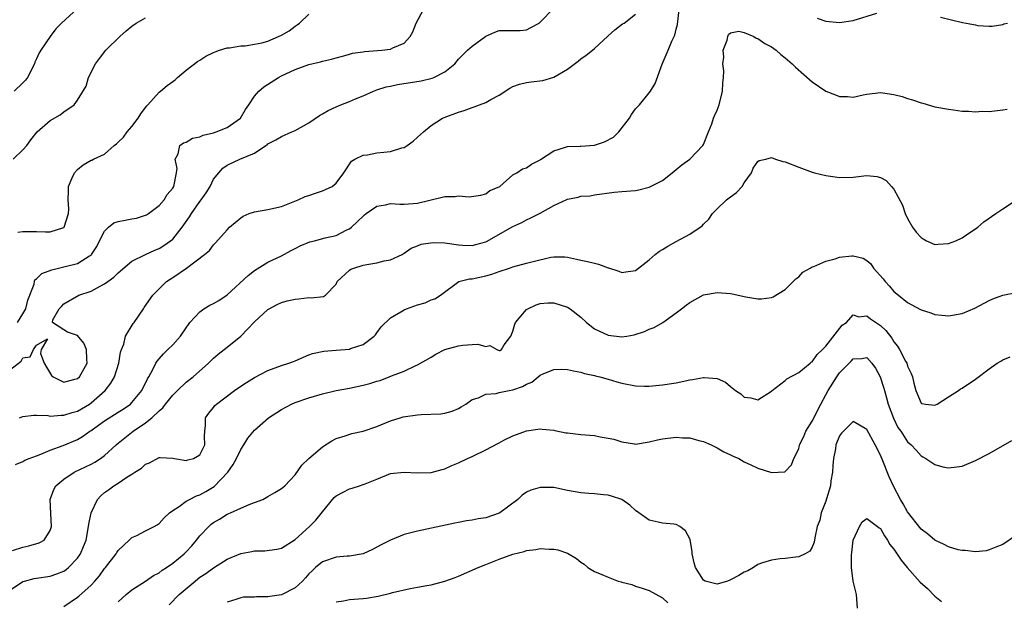
# Model space of a CAD drawing. Units: inches. Extents: x 2580000 to 2583000, y 1530000 to 1533000.
# Drawn here: x 2580871 to 2581015, y 1530942 to 1531027 of the extents above; entities that cross this region are included whole.
import ezdxf

# ---------------------------------------------------------------- set-up
doc = ezdxf.new("R2010")
doc.units = ezdxf.units.IN
doc.header["$MEASUREMENT"] = 0
doc.layers.add('LD25801530_2ft', color=82, linetype='Continuous')

msp = doc.modelspace()

# ---------------------------------------------------------------- linework, layer by layer
at = {"layer": 'LD25801530_2ft'}
for points, elevation in [([(2580869, 1530976), (2580870.71, 1530977.29), (2580871, 1530977.8), (2580872.06, 1530977.94), (2580872.55, 1530979), (2580873, 1530979.64), (2580874.58, 1530980.58), (2580873.65, 1530979), (2580873.57, 1530978.43), (2580874.1, 1530977), (2580874.44, 1530976.44), (2580875.21, 1530975.21), (2580875.45, 1530975), (2580877, 1530974.22), (2580878.64, 1530974.64), (2580879, 1530974.75), (2580879.28, 1530975), (2580880.45, 1530977), (2580880.38, 1530977.62), (2580880.35, 1530979), (2580879.93, 1530979.93), (2580879, 1530981.09), (2580877.56, 1530981.56), (2580877, 1530981.9), (2580875.35, 1530983), (2580875.4, 1530983.4), (2580876.32, 1530985), (2580876.66, 1530985.34), (2580877, 1530985.72), (2580879.23, 1530987), (2580881, 1530987.58), (2580882.32, 1530988.32), (2580883, 1530988.66), (2580883.45, 1530989), (2580884.36, 1530989.64), (2580885, 1530990.29), (2580887, 1530992), (2580889, 1530992.99), (2580890.37, 1530993.63), (2580891, 1530993.85), (2580891.71, 1530994.29), (2580892.69, 1530995), (2580893, 1530995.26), (2580894.4, 1530997), (2580895.47, 1530998.53), (2580895.78, 1530999), (2580897, 1531000.79), (2580897.17, 1531001), (2580897.93, 1531002.07), (2580898.5, 1531003), (2580899, 1531004.04), (2580899.76, 1531005), (2580900.35, 1531005.65), (2580901, 1531006.13), (2580902.86, 1531007), (2580905, 1531007.88), (2580906.67, 1531009), (2580906.88, 1531009.12), (2580907, 1531009.24), (2580908.18, 1531009.82), (2580909, 1531010.35), (2580910.52, 1531011), (2580911, 1531011.23), (2580913, 1531012.35), (2580914.59, 1531013.41), (2580915, 1531013.64), (2580915.84, 1531014.16), (2580917, 1531014.69), (2580917.71, 1531015), (2580919, 1531015.48), (2580919.88, 1531015.88), (2580921, 1531016.31), (2580922.5, 1531017), (2580923, 1531017.19), (2580924.39, 1531017.61), (2580925, 1531017.73), (2580926.03, 1531017.97), (2580929.5, 1531018.5), (2580931.11, 1531018.89), (2580931.39, 1531019), (2580933, 1531019.84), (2580934.44, 1531021), (2580935, 1531021.69), (2580936.32, 1531023), (2580937, 1531023.58), (2580939, 1531025.09), (2580940.34, 1531025.66), (2580941, 1531025.89), (2580944.07, 1531025.93), (2580945, 1531026.02), (2580945.65, 1531026.35), (2580946.84, 1531027), (2580947, 1531027.12), (2580949, 1531029.2)], 8158), ([(2580879, 1531029.15), (2580876.66, 1531027), (2580875.83, 1531026.17), (2580874.97, 1531025.03), (2580873.62, 1531023), (2580873.4, 1531022.6), (2580873, 1531021.73), (2580872.76, 1531021.24), (2580872.68, 1531021), (2580871.65, 1531019), (2580871.38, 1531018.62), (2580871, 1531018.21), (2580869.71, 1531017)], 8166), ([(2580869.88, 1530962.12), (2580871, 1530962.57), (2580871.26, 1530962.74), (2580871.9, 1530963), (2580873, 1530963.42), (2580873.64, 1530963.64), (2580875, 1530964.21), (2580876.92, 1530964.92), (2580879, 1530965.81), (2580879.76, 1530966.24), (2580880.81, 1530967), (2580881, 1530967.12), (2580883, 1530968.55), (2580885, 1530969.82), (2580885.74, 1530970.26), (2580886.79, 1530971), (2580887, 1530971.21), (2580888.47, 1530973), (2580889.3, 1530974.7), (2580889.48, 1530975), (2580890.08, 1530976.08), (2580890.53, 1530977), (2580890.7, 1530977.3), (2580891, 1530977.66), (2580891.63, 1530978.37), (2580892.3, 1530979), (2580893, 1530979.72), (2580894.13, 1530981), (2580895, 1530982.23), (2580895.31, 1530982.69), (2580895.54, 1530983), (2580897, 1530984.56), (2580897.59, 1530985), (2580898.46, 1530985.54), (2580899, 1530985.77), (2580899.77, 1530986.24), (2580901, 1530987.07), (2580904.11, 1530989.89), (2580905, 1530990.62), (2580907, 1530991.88), (2580909, 1530992.8), (2580910.41, 1530993.59), (2580911, 1530993.86), (2580911.74, 1530994.26), (2580913.16, 1530994.84), (2580913.83, 1530995), (2580915.42, 1530995.42), (2580917, 1530995.8), (2580918.6, 1530996.6), (2580919, 1530996.78), (2580919.29, 1530997), (2580920.18, 1530997.82), (2580921, 1530998.64), (2580921.2, 1530998.8), (2580921.45, 1530999), (2580923, 1531000.07), (2580924.29, 1531000.29), (2580925, 1531000.47), (2580926.37, 1531000.37), (2580927, 1531000.38), (2580929, 1531000.51), (2580932.6, 1531001.4), (2580933, 1531001.51), (2580934.49, 1531001.51), (2580935, 1531001.62), (2580936.56, 1531001.44), (2580938.28, 1531001.72), (2580939, 1531001.9), (2580939.63, 1531002.37), (2580941, 1531002.95), (2580941.08, 1531003), (2580943, 1531004.68), (2580943.56, 1531005), (2580944.41, 1531005.59), (2580945, 1531005.74), (2580945.72, 1531006.28), (2580947, 1531006.88), (2580947.06, 1531006.94), (2580949, 1531008.23), (2580950.75, 1531008.75), (2580951, 1531008.87), (2580952.89, 1531008.89), (2580953, 1531008.92), (2580955, 1531009.07), (2580956.45, 1531009.55), (2580957.78, 1531010.22), (2580958.55, 1531011), (2580960.15, 1531013), (2580960.44, 1531013.56), (2580961, 1531014.37), (2580961.62, 1531015), (2580963, 1531016.74), (2580963.22, 1531017), (2580963.89, 1531018.11), (2580964.95, 1531020.95), (2580965.83, 1531023), (2580966.34, 1531024.34), (2580966.78, 1531025.22), (2580967, 1531026.11), (2580967.21, 1531026.79), (2580967.43, 1531029)], 8154), ([(2580870.18, 1530983), (2580871, 1530984.27), (2580871.4, 1530985), (2580871.72, 1530986.28), (2580872.64, 1530988.64), (2580872.68, 1530989), (2580872.75, 1530989.25), (2580873, 1530989.39), (2580873.79, 1530990.21), (2580875.25, 1530990.75), (2580877, 1530991.15), (2580877.22, 1530991.22), (2580879, 1530991.66), (2580880.79, 1530992.79), (2580881, 1530992.9), (2580881.09, 1530993), (2580881.85, 1530994.15), (2580882.26, 1530995), (2580883, 1530996.4), (2580883.59, 1530997), (2580884.36, 1530997.64), (2580885, 1530997.84), (2580886.01, 1530998.01), (2580887, 1530998.21), (2580887.69, 1530998.31), (2580889, 1530998.75), (2580889.17, 1530998.83), (2580889.43, 1530999), (2580891, 1531000.18), (2580891.73, 1531001), (2580892.21, 1531001.79), (2580893, 1531002.74), (2580893.15, 1531003), (2580893.23, 1531003.23), (2580893.57, 1531005), (2580893.64, 1531005.64), (2580893.37, 1531007), (2580893.78, 1531007.78), (2580894.06, 1531009), (2580894.6, 1531009.4), (2580895, 1531009.5), (2580895.93, 1531010.07), (2580897, 1531010.28), (2580897.49, 1531010.51), (2580899, 1531010.87), (2580899.41, 1531011), (2580901, 1531011.67), (2580902.96, 1531013), (2580903.69, 1531014.31), (2580904.21, 1531015), (2580905, 1531016.25), (2580905.67, 1531017), (2580906.38, 1531017.63), (2580908.57, 1531019), (2580909, 1531019.23), (2580911, 1531020.18), (2580913, 1531020.89), (2580914.72, 1531021.28), (2580915, 1531021.4), (2580916.32, 1531021.68), (2580917, 1531021.89), (2580918.16, 1531022.16), (2580919, 1531022.42), (2580919.41, 1531022.59), (2580921, 1531022.78), (2580921.18, 1531022.82), (2580923.74, 1531023), (2580925, 1531023.17), (2580925.35, 1531023.35), (2580927, 1531024.04), (2580927.9, 1531025), (2580928.29, 1531025.71), (2580928.77, 1531027), (2580929.87, 1531029)], 8160), ([(2580869.54, 1531007), (2580871, 1531008.37), (2580871.56, 1531009), (2580872.17, 1531009.83), (2580873.1, 1531011), (2580875, 1531012.69), (2580876.48, 1531013.52), (2580877, 1531013.97), (2580878.52, 1531015), (2580879, 1531015.67), (2580880.28, 1531017.72), (2580880.64, 1531019), (2580881.67, 1531021), (2580882.22, 1531021.78), (2580883.16, 1531023), (2580885.21, 1531025), (2580886.16, 1531025.84), (2580887, 1531026.55), (2580887.63, 1531027), (2580889, 1531027.78)], 8164), ([(2580870.25, 1530996.25), (2580871, 1530996.38), (2580873, 1530996.35), (2580874.31, 1530996.31), (2580875, 1530996.34), (2580877, 1530996.93), (2580877.07, 1530997), (2580877.71, 1530999), (2580877.72, 1530999.72), (2580877.64, 1531001), (2580877.67, 1531002.33), (2580877.71, 1531003), (2580878.24, 1531004.24), (2580878.55, 1531005), (2580879, 1531005.5), (2580879.85, 1531006.15), (2580881, 1531006.83), (2580881.13, 1531006.87), (2580881.36, 1531007), (2580883, 1531007.71), (2580884.39, 1531009), (2580884.74, 1531009.26), (2580885, 1531009.48), (2580885.75, 1531010.25), (2580886.29, 1531011), (2580887, 1531011.81), (2580887.95, 1531013), (2580888.32, 1531013.68), (2580889, 1531014.61), (2580889.18, 1531014.82), (2580889.37, 1531015), (2580891, 1531016.85), (2580891.21, 1531017), (2580892.2, 1531017.8), (2580893, 1531018.42), (2580893.34, 1531018.66), (2580893.72, 1531019), (2580895, 1531020.07), (2580896.64, 1531021.36), (2580897, 1531021.56), (2580897.86, 1531022.14), (2580899, 1531022.66), (2580899.22, 1531022.78), (2580899.88, 1531023), (2580901, 1531023.34), (2580901.36, 1531023.36), (2580903, 1531023.66), (2580903.67, 1531023.67), (2580905, 1531023.88), (2580906.1, 1531024.1), (2580907, 1531024.35), (2580908.53, 1531025), (2580909, 1531025.22), (2580910.13, 1531025.87), (2580911, 1531026.55), (2580911.28, 1531026.72), (2580911.64, 1531027), (2580913, 1531028.31)], 8162), ([(2580870.48, 1530969), (2580871, 1530969.18), (2580872.61, 1530969.39), (2580873, 1530969.35), (2580874.67, 1530969.33), (2580875, 1530969.25), (2580876.61, 1530969.39), (2580877, 1530969.36), (2580878.23, 1530969.77), (2580879, 1530969.97), (2580880.75, 1530971), (2580881, 1530971.18), (2580883.09, 1530973), (2580883.92, 1530974.08), (2580884.43, 1530975), (2580885.08, 1530977), (2580885.35, 1530978.65), (2580885.48, 1530979), (2580885.82, 1530979.82), (2580886.05, 1530981), (2580887.17, 1530982.83), (2580887.32, 1530983), (2580888.69, 1530985), (2580888.82, 1530985.18), (2580890.08, 1530987), (2580891, 1530987.94), (2580892.1, 1530989), (2580892.64, 1530989.36), (2580893, 1530989.62), (2580895.01, 1530991), (2580897.66, 1530993), (2580898.43, 1530993.57), (2580899, 1530994.41), (2580899.31, 1530994.69), (2580901, 1530996.59), (2580901.33, 1530997), (2580903, 1530998.39), (2580903.38, 1530998.62), (2580904.25, 1530999), (2580905, 1530999.27), (2580907, 1530999.61), (2580909, 1531000.05), (2580911.43, 1531001), (2580912.49, 1531001.51), (2580913, 1531001.66), (2580913.98, 1531002.02), (2580915, 1531002.32), (2580915.48, 1531002.52), (2580916.45, 1531003), (2580917, 1531003.45), (2580918.16, 1531005), (2580919.29, 1531006.72), (2580919.78, 1531007), (2580921, 1531007.6), (2580921.63, 1531007.63), (2580923, 1531007.91), (2580924.03, 1531008.03), (2580925, 1531008.12), (2580926.66, 1531008.66), (2580927, 1531008.72), (2580927.46, 1531009), (2580928.35, 1531009.65), (2580929, 1531010.21), (2580929.87, 1531011), (2580931, 1531011.92), (2580932.64, 1531013), (2580932.88, 1531013.12), (2580935, 1531013.91), (2580935.84, 1531014.16), (2580937, 1531014.59), (2580937.32, 1531014.68), (2580938.11, 1531015), (2580939, 1531015.32), (2580939.75, 1531015.75), (2580941, 1531016.39), (2580942.57, 1531017.43), (2580943, 1531017.68), (2580943.98, 1531018.02), (2580945, 1531018.28), (2580945.66, 1531018.34), (2580947.42, 1531018.58), (2580949, 1531019.07), (2580951, 1531020.2), (2580952.6, 1531021.4), (2580953, 1531021.72), (2580953.74, 1531022.26), (2580954.69, 1531023), (2580955, 1531023.26), (2580956.94, 1531025.06), (2580957, 1531025.14), (2580957.99, 1531026.01), (2580959.11, 1531026.89), (2580959.34, 1531027), (2580961, 1531028.29)], 8156), ([(2580987.71, 1531027.71), (2580989, 1531027.26), (2580991, 1531027.07), (2580993, 1531027.39), (2580996.46, 1531028.46)], 8154), ([(2581005.85, 1531027.85), (2581007.45, 1531027.45), (2581009.08, 1531027.08), (2581009.59, 1531027), (2581011, 1531026.73), (2581011.34, 1531026.66), (2581013, 1531026.55), (2581013.45, 1531026.55), (2581015, 1531026.81), (2581015.13, 1531026.87), (2581015.69, 1531027)], 8154), ([(2580869.48, 1530949.48), (2580871, 1530949.99), (2580871.85, 1530950.15), (2580873.39, 1530950.61), (2580874.09, 1530951), (2580875, 1530952.44), (2580875.19, 1530953), (2580875.07, 1530954.93), (2580874.99, 1530957), (2580875.54, 1530958.46), (2580875.82, 1530959), (2580877, 1530959.99), (2580878.53, 1530961), (2580881, 1530962.17), (2580881.54, 1530962.46), (2580882.38, 1530963), (2580883, 1530963.46), (2580884.68, 1530965), (2580885, 1530965.27), (2580887.2, 1530967), (2580889, 1530968.23), (2580889.94, 1530969), (2580891, 1530970.03), (2580891.54, 1530970.46), (2580891.94, 1530971), (2580893, 1530972.29), (2580893.72, 1530973), (2580895, 1530974.2), (2580896.02, 1530975), (2580898.25, 1530977), (2580899, 1530977.77), (2580899.66, 1530978.34), (2580900.55, 1530979), (2580901, 1530979.39), (2580903, 1530981), (2580904.01, 1530981.99), (2580905, 1530983.08), (2580907, 1530984.89), (2580907.17, 1530985), (2580908.36, 1530985.64), (2580909, 1530985.91), (2580909.84, 1530986.16), (2580911, 1530986.44), (2580911.53, 1530986.47), (2580913, 1530986.67), (2580913.37, 1530986.63), (2580915.17, 1530986.83), (2580915.45, 1530987), (2580917, 1530988.64), (2580917.17, 1530989), (2580919, 1530990.67), (2580919.18, 1530990.82), (2580919.61, 1530991), (2580921, 1530991.41), (2580921.53, 1530991.53), (2580923, 1530991.77), (2580924.06, 1530992.06), (2580925, 1530992.19), (2580926.73, 1530993), (2580927, 1530993.16), (2580928.06, 1530993.94), (2580929, 1530994.25), (2580929.5, 1530994.5), (2580931.26, 1530994.74), (2580933, 1530994.69), (2580933.34, 1530994.66), (2580935, 1530994.39), (2580935.62, 1530994.38), (2580937, 1530994.31), (2580937.56, 1530994.44), (2580939, 1530994.84), (2580939.12, 1530994.88), (2580943, 1530997.1), (2580944.3, 1530997.7), (2580945, 1530998.08), (2580945.64, 1530998.36), (2580947, 1530999.07), (2580949, 1531000.19), (2580950.91, 1531001.09), (2580951, 1531001.14), (2580952.6, 1531001.4), (2580953, 1531001.58), (2580954.37, 1531001.63), (2580955, 1531001.76), (2580957.86, 1531002.14), (2580959, 1531002.22), (2580961, 1531002.41), (2580961.49, 1531002.51), (2580963, 1531002.88), (2580965, 1531003.88), (2580966.39, 1531005), (2580967, 1531005.46), (2580967.82, 1531006.18), (2580969.02, 1531006.98), (2580970.91, 1531009), (2580971, 1531009.16), (2580971.75, 1531011), (2580972.21, 1531012.21), (2580972.47, 1531013), (2580972.62, 1531013.38), (2580973, 1531014.22), (2580973.29, 1531015), (2580973.82, 1531017), (2580973.85, 1531018.15), (2580973.97, 1531019), (2580974, 1531020), (2580973.87, 1531021), (2580973.99, 1531021.99), (2580973.92, 1531023), (2580974.47, 1531024.47), (2580974.58, 1531025), (2580974.7, 1531025.3), (2580975, 1531025.55), (2580976.19, 1531025.81), (2580977, 1531025.63), (2580978.39, 1531025), (2580978.77, 1531024.77), (2580979, 1531024.75), (2580980.01, 1531024.01), (2580981, 1531023.52), (2580981.7, 1531023), (2580982.38, 1531022.38), (2580983, 1531021.91), (2580984.03, 1531021), (2580984.52, 1531020.52), (2580987, 1531018.38), (2580989, 1531016.97), (2580990.43, 1531016.44), (2580991, 1531016.19), (2580992.19, 1531016.19), (2580993, 1531016.13), (2580994.46, 1531016.46), (2580995, 1531016.56), (2580997, 1531016.79), (2580999, 1531016.52), (2581000.19, 1531016.19), (2581001, 1531015.93), (2581001.73, 1531015.73), (2581003, 1531015.28), (2581003.23, 1531015.23), (2581005, 1531014.71), (2581007, 1531014.32), (2581007.76, 1531014.24), (2581009, 1531014.06), (2581009.93, 1531014.07), (2581011, 1531013.95), (2581011.96, 1531014.04), (2581013, 1531014.02), (2581015, 1531014.24), (2581015.65, 1531014.35)], 8152), ([(2580869, 1530943.59), (2580871, 1530944.93), (2580871.23, 1530945), (2580872.65, 1530945.35), (2580873, 1530945.42), (2580875, 1530945.71), (2580875.96, 1530946.04), (2580877, 1530946.46), (2580877.32, 1530946.68), (2580877.71, 1530947), (2580879, 1530948.37), (2580879.43, 1530949), (2580879.91, 1530950.09), (2580880.26, 1530951), (2580880.64, 1530953), (2580880.67, 1530953.33), (2580881, 1530955.04), (2580881.97, 1530957), (2580882.46, 1530957.54), (2580883, 1530958), (2580883.59, 1530958.41), (2580884.37, 1530959), (2580885, 1530959.39), (2580886.26, 1530960.26), (2580887, 1530960.72), (2580887.42, 1530961), (2580888.4, 1530961.6), (2580889, 1530962.15), (2580889.61, 1530962.39), (2580891, 1530963.14), (2580891.16, 1530963.16), (2580893, 1530963.07), (2580893.28, 1530963), (2580895, 1530962.71), (2580895.21, 1530962.79), (2580896.04, 1530963), (2580897, 1530963.52), (2580897.73, 1530965), (2580897.69, 1530966.31), (2580897.72, 1530967), (2580897.83, 1530967.83), (2580897.82, 1530969), (2580898.31, 1530969.69), (2580899, 1530970.51), (2580899.21, 1530970.79), (2580899.43, 1530971), (2580902.1, 1530973), (2580903, 1530973.62), (2580903.83, 1530974.17), (2580905, 1530974.89), (2580907, 1530975.95), (2580909, 1530976.68), (2580910.08, 1530977), (2580910.74, 1530977.26), (2580911, 1530977.38), (2580913, 1530978.24), (2580913.55, 1530978.45), (2580915.2, 1530978.8), (2580917, 1530978.92), (2580919, 1530979.09), (2580919.15, 1530979.15), (2580921, 1530979.77), (2580922.61, 1530981), (2580922.8, 1530981.2), (2580923, 1530981.49), (2580923.65, 1530982.35), (2580925, 1530983.66), (2580926.54, 1530984.54), (2580927, 1530984.83), (2580927.37, 1530985), (2580929, 1530985.59), (2580930.11, 1530985.89), (2580931, 1530986.33), (2580931.54, 1530986.46), (2580932.35, 1530987), (2580935.05, 1530989), (2580936.61, 1530989.39), (2580937, 1530989.42), (2580939, 1530989.84), (2580939.91, 1530990.09), (2580941, 1530990.49), (2580942.51, 1530991), (2580943, 1530991.15), (2580945, 1530991.7), (2580945.98, 1530991.98), (2580948.59, 1530992.59), (2580949, 1530992.63), (2580950.63, 1530992.63), (2580951, 1530992.58), (2580952.32, 1530992.32), (2580953, 1530992.15), (2580953.96, 1530991.96), (2580955, 1530991.69), (2580955.58, 1530991.58), (2580957, 1530991.05), (2580957.05, 1530991.05), (2580958.55, 1530990.55), (2580959, 1530990.33), (2580959.57, 1530990.43), (2580961, 1530990.65), (2580963, 1530992.21), (2580963.9, 1530993), (2580964.53, 1530993.47), (2580965, 1530993.73), (2580965.79, 1530994.21), (2580967, 1530994.91), (2580969, 1530995.96), (2580970.8, 1530997.2), (2580971, 1530997.43), (2580971.81, 1530998.19), (2580972.33, 1530999), (2580973, 1530999.71), (2580974.4, 1531001), (2580975, 1531001.48), (2580975.88, 1531002.12), (2580976.7, 1531003), (2580977, 1531003.52), (2580978.05, 1531005), (2580978.31, 1531005.69), (2580979, 1531006.65), (2580979.21, 1531006.79), (2580980.19, 1531007), (2580981, 1531007.23), (2580981.58, 1531007), (2580982.67, 1531006.67), (2580983, 1531006.61), (2580985, 1531005.82), (2580987, 1531005.1), (2580987.32, 1531005), (2580989, 1531004.6), (2580990.38, 1531004.38), (2580991, 1531004.32), (2580993, 1531004.36), (2580994.55, 1531004.55), (2580995, 1531004.58), (2580996.46, 1531004.46), (2580997, 1531004.32), (2580997.84, 1531003.84), (2580998.65, 1531003), (2580999, 1531002.6), (2581000.26, 1531000.26), (2581000.66, 1530999), (2581001, 1530998.29), (2581001.73, 1530997), (2581002.27, 1530996.27), (2581003, 1530995.46), (2581003.28, 1530995.28), (2581003.8, 1530995), (2581005, 1530994.45), (2581005.49, 1530994.51), (2581007, 1530994.6), (2581008.08, 1530995), (2581009, 1530995.43), (2581010.31, 1530996.31), (2581011, 1530996.75), (2581011.34, 1530997), (2581012.22, 1530997.78), (2581013.99, 1530999), (2581015, 1530999.72), (2581016.99, 1531001.01)], 8150), ([(2580877, 1530941.24), (2580879, 1530942.61), (2580879.22, 1530942.78), (2580881, 1530944.39), (2580881.56, 1530945), (2580882.22, 1530945.78), (2580883, 1530946.85), (2580883.13, 1530947), (2580884.7, 1530949), (2580884.8, 1530949.2), (2580885, 1530949.5), (2580886.62, 1530951), (2580887, 1530951.37), (2580887.71, 1530951.71), (2580889, 1530952.38), (2580890.27, 1530953), (2580890.73, 1530953.27), (2580891, 1530953.46), (2580891.74, 1530954.26), (2580892.54, 1530955), (2580893, 1530955.36), (2580893.97, 1530955.97), (2580895, 1530956.72), (2580895.46, 1530957), (2580896.5, 1530957.5), (2580897, 1530957.65), (2580897.86, 1530958.14), (2580899.1, 1530958.9), (2580901.09, 1530961), (2580901.88, 1530962.12), (2580902.36, 1530963), (2580903, 1530964.35), (2580903.46, 1530965), (2580904.03, 1530965.97), (2580905, 1530967.16), (2580907.1, 1530969), (2580909, 1530970.23), (2580910.46, 1530971), (2580911, 1530971.22), (2580913, 1530971.91), (2580915, 1530972.51), (2580917, 1530972.99), (2580919, 1530973.35), (2580921, 1530973.77), (2580921.98, 1530974.02), (2580923, 1530974.35), (2580923.51, 1530974.49), (2580924.81, 1530975), (2580925.15, 1530975.15), (2580927, 1530975.86), (2580928.61, 1530976.61), (2580929, 1530976.76), (2580931, 1530977.91), (2580931.66, 1530978.34), (2580932.98, 1530979), (2580935, 1530979.58), (2580935.66, 1530979.66), (2580937, 1530979.74), (2580937.82, 1530979.82), (2580939, 1530979.47), (2580939.61, 1530979.61), (2580940.62, 1530979), (2580941, 1530978.89), (2580941.1, 1530978.9), (2580941.3, 1530979), (2580941.69, 1530979.69), (2580942.68, 1530981), (2580943, 1530981.74), (2580943.27, 1530982.73), (2580943.39, 1530983), (2580945, 1530984.89), (2580945.17, 1530985), (2580946.42, 1530985.58), (2580947, 1530985.78), (2580948.14, 1530985.86), (2580949, 1530985.86), (2580951, 1530985.26), (2580951.4, 1530985), (2580953, 1530983.77), (2580953.82, 1530983), (2580955, 1530982.08), (2580957, 1530981.14), (2580959, 1530980.89), (2580959.72, 1530981), (2580960.82, 1530981.18), (2580962.34, 1530981.66), (2580963, 1530982), (2580963.74, 1530982.26), (2580965.01, 1530983), (2580967, 1530984.4), (2580967.75, 1530985), (2580968.48, 1530985.52), (2580969, 1530985.94), (2580971, 1530987.04), (2580973, 1530987.41), (2580975, 1530987.26), (2580975.22, 1530987.22), (2580977.24, 1530986.76), (2580979, 1530986.46), (2580979.54, 1530986.46), (2580981, 1530986.65), (2580981.25, 1530986.75), (2580983, 1530987.85), (2580984.18, 1530989), (2580984.58, 1530989.42), (2580985, 1530989.72), (2580985.61, 1530990.39), (2580986.69, 1530991), (2580987, 1530991.16), (2580987.21, 1530991.21), (2580989, 1530992), (2580990.37, 1530992.37), (2580991, 1530992.58), (2580992.8, 1530992.8), (2580993, 1530992.8), (2580994.46, 1530992.46), (2580995, 1530992.08), (2580995.59, 1530991.59), (2580996, 1530991), (2580997.4, 1530989.4), (2580997.69, 1530989), (2580998.34, 1530988.34), (2580999, 1530987.56), (2580999.66, 1530987), (2581001, 1530985.95), (2581002.92, 1530984.92), (2581003, 1530984.86), (2581004.4, 1530984.4), (2581005, 1530984.17), (2581006.05, 1530984.05), (2581007, 1530983.98), (2581009, 1530984.33), (2581010.9, 1530985.1), (2581013, 1530986.24), (2581013.53, 1530986.47), (2581015, 1530987), (2581017, 1530987.41)], 8148), ([(2580885, 1530941.95), (2580886.17, 1530943), (2580887, 1530943.7), (2580888.98, 1530944.98), (2580890.18, 1530945.82), (2580891, 1530946.22), (2580891.43, 1530946.57), (2580892.1, 1530947), (2580893, 1530947.62), (2580894.67, 1530949), (2580895, 1530949.31), (2580895.82, 1530950.18), (2580896.51, 1530951), (2580897, 1530951.62), (2580898.31, 1530953), (2580898.66, 1530953.34), (2580899, 1530953.59), (2580899.89, 1530954.11), (2580901, 1530954.8), (2580901.51, 1530955), (2580903, 1530955.69), (2580904.24, 1530956.24), (2580905, 1530956.52), (2580906.23, 1530957), (2580906.74, 1530957.26), (2580907, 1530957.42), (2580908.01, 1530957.99), (2580909, 1530958.6), (2580909.48, 1530959), (2580911, 1530960.62), (2580911.98, 1530962.02), (2580913, 1530963), (2580915, 1530964.73), (2580916.38, 1530965.62), (2580917, 1530965.95), (2580918.35, 1530966.35), (2580919.33, 1530966.67), (2580921, 1530967.03), (2580923, 1530967.72), (2580925, 1530968.53), (2580926.44, 1530969), (2580926.87, 1530969.13), (2580929, 1530969.44), (2580929.5, 1530969.49), (2580932.42, 1530969.58), (2580933, 1530969.69), (2580934.06, 1530969.94), (2580935, 1530970.36), (2580935.41, 1530970.59), (2580936.06, 1530971), (2580937, 1530971.69), (2580937.94, 1530971.94), (2580939, 1530972.47), (2580940.54, 1530972.54), (2580941, 1530972.7), (2580942.43, 1530973), (2580943, 1530973.1), (2580944.39, 1530973.61), (2580945, 1530973.95), (2580945.76, 1530974.24), (2580946.73, 1530975), (2580947, 1530975.23), (2580947.44, 1530975.44), (2580949, 1530976.09), (2580950.11, 1530976.11), (2580951, 1530976.06), (2580951.88, 1530975.88), (2580953, 1530975.67), (2580953.51, 1530975.51), (2580955, 1530975.21), (2580955.16, 1530975.16), (2580955.79, 1530975), (2580957, 1530974.65), (2580958.26, 1530974.26), (2580959, 1530974.08), (2580961, 1530973.69), (2580962.36, 1530973.64), (2580963, 1530973.64), (2580965, 1530973.82), (2580967, 1530974.13), (2580969, 1530974.56), (2580969.39, 1530974.61), (2580971, 1530974.92), (2580971.1, 1530974.9), (2580973, 1530974.75), (2580974.24, 1530974.24), (2580975, 1530973.57), (2580975.71, 1530973), (2580976.49, 1530972.49), (2580977, 1530972.04), (2580977.94, 1530971.94), (2580979, 1530971.62), (2580981, 1530972.9), (2580981.11, 1530973), (2580983, 1530974.48), (2580983.27, 1530974.73), (2580985, 1530975.62), (2580986.69, 1530977), (2580986.85, 1530977.15), (2580987, 1530977.23), (2580987.7, 1530978.3), (2580988.5, 1530979), (2580989, 1530979.52), (2580991.41, 1530982.59), (2580992, 1530983), (2580993, 1530984.11), (2580993.83, 1530983.83), (2580995, 1530983.95), (2580995.53, 1530983.53), (2580997, 1530982.55), (2580997.8, 1530981.8), (2580998.67, 1530980.67), (2580999, 1530980.14), (2580999.52, 1530979.52), (2580999.83, 1530979), (2581000.7, 1530977.3), (2581000.87, 1530977), (2581001, 1530976.58), (2581001.52, 1530975.52), (2581001.71, 1530975), (2581001.91, 1530974.09), (2581002.21, 1530973), (2581003, 1530971.15), (2581003.11, 1530971.11), (2581003.64, 1530971), (2581005, 1530970.84), (2581005.12, 1530970.88), (2581005.36, 1530971), (2581007, 1530972.08), (2581008.47, 1530973), (2581008.77, 1530973.23), (2581009, 1530973.36), (2581011, 1530974.66), (2581011.2, 1530974.8), (2581013, 1530976.16), (2581014.16, 1530977), (2581014.68, 1530977.32), (2581015, 1530977.5), (2581016.06, 1530977.94)], 8146), ([(2580892.49, 1530941.51), (2580893.95, 1530943), (2580896.31, 1530945), (2580896.7, 1530945.3), (2580897, 1530945.54), (2580897.88, 1530946.12), (2580899, 1530946.95), (2580901, 1530948.2), (2580903, 1530949.03), (2580904.64, 1530949.36), (2580905, 1530949.45), (2580906.56, 1530949.44), (2580908.31, 1530949.69), (2580909, 1530949.83), (2580911, 1530951.1), (2580913.11, 1530953), (2580914.06, 1530953.94), (2580915, 1530955.15), (2580916.73, 1530957.27), (2580917, 1530957.52), (2580918.04, 1530958.04), (2580919, 1530958.54), (2580919.37, 1530958.63), (2580920.45, 1530959), (2580921, 1530959.16), (2580921.3, 1530959.3), (2580923, 1530959.99), (2580925, 1530960.78), (2580927, 1530961.02), (2580928.92, 1530960.92), (2580931, 1530960.95), (2580932.62, 1530961.38), (2580933, 1530961.47), (2580934.04, 1530961.96), (2580935, 1530962.35), (2580936.31, 1530963), (2580937, 1530963.31), (2580939, 1530964.27), (2580940.8, 1530965.2), (2580941, 1530965.32), (2580941.68, 1530965.68), (2580943, 1530966.34), (2580945, 1530967.08), (2580947, 1530967.38), (2580947.32, 1530967.32), (2580949, 1530967.18), (2580949.14, 1530967.14), (2580950.8, 1530966.8), (2580951, 1530966.78), (2580953, 1530966.54), (2580955, 1530966.37), (2580955.8, 1530966.2), (2580957, 1530966.01), (2580957.85, 1530965.85), (2580959, 1530965.44), (2580960.86, 1530965.14), (2580961, 1530965.13), (2580963, 1530965.44), (2580964.24, 1530965.76), (2580965, 1530965.91), (2580967, 1530966.15), (2580967.94, 1530966.06), (2580969, 1530966.04), (2580970.34, 1530965.66), (2580971, 1530965.5), (2580972.15, 1530965), (2580972.71, 1530964.71), (2580973, 1530964.57), (2580974, 1530964), (2580975, 1530963.54), (2580975.36, 1530963.36), (2580976.2, 1530963), (2580977, 1530962.53), (2580977.94, 1530962.06), (2580979, 1530961.58), (2580981, 1530960.97), (2580982.94, 1530961.06), (2580983, 1530961.09), (2580983.93, 1530962.07), (2580984.26, 1530963), (2580985, 1530964.43), (2580985.11, 1530965), (2580985.76, 1530966.24), (2580986.06, 1530967), (2580987, 1530968.49), (2580988.25, 1530971), (2580989, 1530972.35), (2580989.33, 1530973), (2580990.59, 1530975), (2580991, 1530975.58), (2580992.69, 1530977.31), (2580993, 1530977.65), (2580994.29, 1530977.71), (2580995, 1530977.86), (2580995.74, 1530977), (2580996.27, 1530976.27), (2580996.97, 1530975), (2580997.48, 1530973.48), (2580997.61, 1530973), (2580997.92, 1530971.92), (2580998.15, 1530971), (2580998.91, 1530968.91), (2580999.58, 1530967.58), (2581000, 1530967), (2581001, 1530965.46), (2581001.53, 1530965), (2581002.24, 1530964.24), (2581003, 1530963.39), (2581003.26, 1530963.26), (2581003.69, 1530963), (2581005, 1530962.1), (2581006.2, 1530961.8), (2581007, 1530961.63), (2581008.22, 1530961.78), (2581009, 1530961.9), (2581011, 1530962.69), (2581013, 1530963.75), (2581016.34, 1530965.66)], 8144), ([(2581017, 1530951.74), (2581015, 1530950.36), (2581013.96, 1530949.96), (2581013, 1530949.56), (2581012.55, 1530949.45), (2581011, 1530949.31), (2581009.48, 1530949.48), (2581009, 1530949.47), (2581008.41, 1530949.59), (2581007, 1530950.01), (2581006.38, 1530950.38), (2581005, 1530950.98), (2581003.93, 1530951.93), (2581003, 1530952.6), (2581001, 1530955.17), (2581000.36, 1530956.36), (2580999.98, 1530957), (2580998.93, 1530958.93), (2580998.3, 1530960.3), (2580997.36, 1530962.64), (2580997, 1530963.48), (2580996.23, 1530965), (2580995, 1530967.28), (2580993.92, 1530967.92), (2580993, 1530968.45), (2580991.56, 1530967), (2580991.27, 1530966.73), (2580991, 1530966.35), (2580990.46, 1530965), (2580990.41, 1530964.41), (2580990.12, 1530963), (2580990.01, 1530961.99), (2580989.97, 1530961), (2580989.74, 1530959.74), (2580989.65, 1530959), (2580989.09, 1530957.09), (2580989, 1530956.73), (2580988.32, 1530955), (2580988.08, 1530953.92), (2580987.71, 1530953), (2580987.35, 1530951.35), (2580987.27, 1530950.73), (2580987, 1530949.95), (2580986.61, 1530949.39), (2580985.94, 1530949), (2580985, 1530948.54), (2580984.51, 1530948.51), (2580983, 1530948.31), (2580982.28, 1530948.28), (2580981, 1530948.07), (2580979.69, 1530947.69), (2580979, 1530947.43), (2580978.35, 1530947), (2580977.52, 1530946.48), (2580977, 1530946.31), (2580976.21, 1530945.79), (2580975, 1530945.15), (2580974.88, 1530945.12), (2580974.55, 1530945), (2580973, 1530944.55), (2580972.61, 1530944.61), (2580971.26, 1530945), (2580971, 1530945.12), (2580969.82, 1530947), (2580969.65, 1530947.65), (2580969.34, 1530949), (2580969.33, 1530949.33), (2580969.07, 1530951.07), (2580969, 1530951.22), (2580968.37, 1530952.37), (2580967.51, 1530953), (2580967, 1530953.31), (2580966.67, 1530953.33), (2580965, 1530953.49), (2580964.34, 1530953.66), (2580963, 1530953.93), (2580961.48, 1530955), (2580961, 1530955.38), (2580960.16, 1530956.16), (2580959, 1530956.98), (2580957.49, 1530957.49), (2580957, 1530957.63), (2580956.33, 1530957.67), (2580955, 1530957.81), (2580954.15, 1530957.85), (2580953, 1530957.95), (2580951, 1530958.32), (2580949, 1530958.74), (2580947, 1530958.76), (2580945.65, 1530958.35), (2580945, 1530958.04), (2580944.37, 1530957.63), (2580943.72, 1530957), (2580941.08, 1530955), (2580941, 1530954.96), (2580939, 1530954.28), (2580937.89, 1530954.12), (2580937, 1530953.92), (2580936.17, 1530953.83), (2580935, 1530953.6), (2580934.48, 1530953.52), (2580929, 1530952.34), (2580927, 1530951.83), (2580925, 1530951.02), (2580923.66, 1530950.34), (2580923, 1530949.95), (2580922.37, 1530949.63), (2580921, 1530949), (2580919, 1530948.67), (2580918.66, 1530948.66), (2580917, 1530948.49), (2580915, 1530947.81), (2580914.01, 1530947), (2580913.49, 1530946.51), (2580913, 1530946.03), (2580912.52, 1530945.48), (2580912.08, 1530945), (2580911, 1530943.99), (2580909, 1530942.99), (2580907.27, 1530942.73), (2580907, 1530942.66), (2580905.33, 1530942.67), (2580905, 1530942.62), (2580903.39, 1530942.61), (2580903, 1530942.55), (2580902.28, 1530942.28), (2580901, 1530941.88)], 8142), ([(2580993.65, 1530941), (2580993.47, 1530943), (2580993.4, 1530943.4), (2580993.02, 1530945), (2580992.76, 1530947), (2580992.78, 1530948.78), (2580992.81, 1530949.19), (2580993.02, 1530951), (2580993.94, 1530953), (2580994.32, 1530953.68), (2580995, 1530954.18), (2580996.6, 1530953), (2580996.81, 1530952.81), (2580997, 1530952.74), (2580997.62, 1530951.62), (2580998.05, 1530951), (2580998.38, 1530950.38), (2580999, 1530949.66), (2581000.04, 1530948.04), (2581000.92, 1530947), (2581002.85, 1530944.85), (2581003.91, 1530943.91), (2581005, 1530942.75), (2581006, 1530942)], 8140), ([(2580917, 1530941.96), (2580918.11, 1530942.11), (2580919, 1530942.26), (2580921, 1530942.44), (2580921.5, 1530942.5), (2580923.22, 1530942.78), (2580925, 1530943.21), (2580925.31, 1530943.31), (2580927.92, 1530943.92), (2580929, 1530944.09), (2580930.34, 1530944.34), (2580931, 1530944.43), (2580933, 1530944.96), (2580934.5, 1530945.5), (2580935, 1530945.69), (2580937.89, 1530947), (2580939, 1530947.45), (2580941, 1530948.22), (2580943, 1530948.95), (2580944.64, 1530949.36), (2580945, 1530949.49), (2580946.36, 1530949.64), (2580947, 1530949.78), (2580948.31, 1530949.69), (2580949, 1530949.7), (2580949.59, 1530949.59), (2580951, 1530949.09), (2580952.32, 1530948.32), (2580953, 1530947.78), (2580953.46, 1530947.46), (2580954, 1530947), (2580955, 1530946.42), (2580956.06, 1530945.94), (2580957, 1530945.55), (2580958.49, 1530945), (2580958.89, 1530944.89), (2580959, 1530944.84), (2580960.47, 1530944.47), (2580961, 1530944.26), (2580961.97, 1530943.97), (2580963, 1530943.62), (2580965, 1530942.53), (2580965.77, 1530941.77)], 8140)]:
    msp.add_lwpolyline(points, dxfattribs=dict(at, elevation=elevation))

doc.saveas('drawing.dxf')
